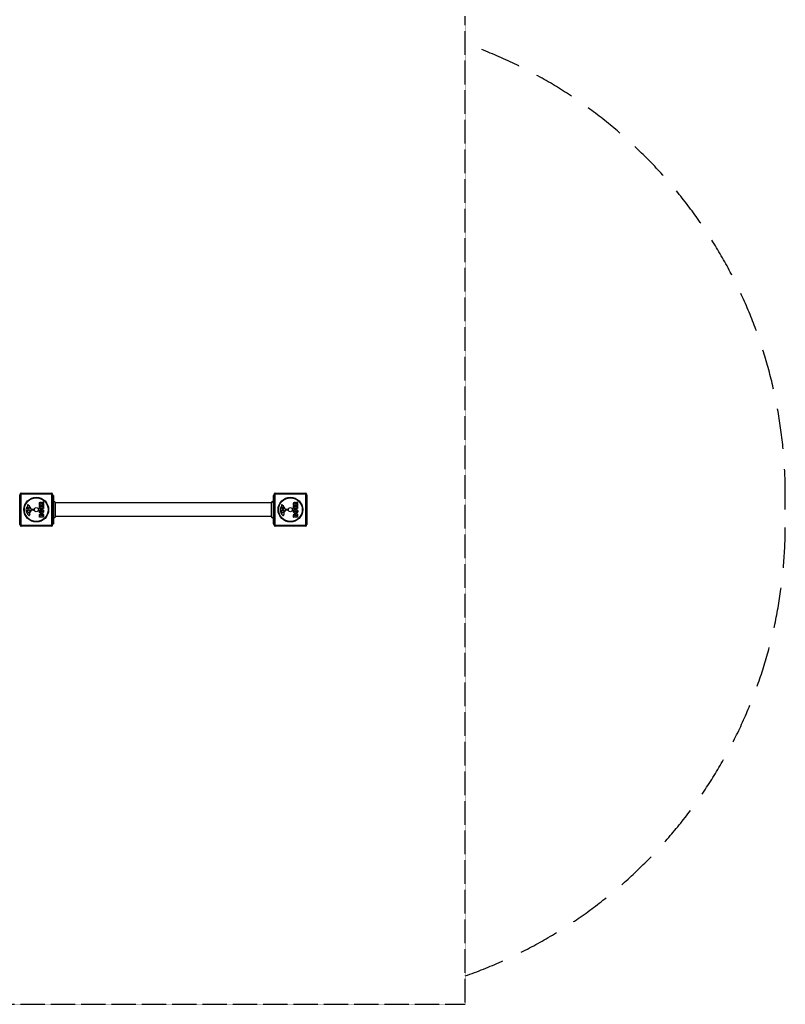
# Model space of a CAD drawing. Units: millimetres. Extents: x 2628 to 12108, y -7199 to -2481.
# Drawn here: x 9707 to 12108, y -7182 to -4093 of the extents above; entities that cross this region are included whole.
import ezdxf

# ---------------------------------------------------------------- set-up
doc = ezdxf.new("R2010")
doc.units = ezdxf.units.MM
doc.linetypes.add('DASHED', pattern=[0.2068, 0.1655, -0.0413])
doc.linetypes.add('DASHEDX2', pattern=[38.1, 25.4, -12.7])
doc.layers.add('SW_Toestellen', color=2, linetype='Continuous')

msp = doc.modelspace()

# ---------------------------------------------------------------- linework, layer by layer
at = {"layer": 'SW_Toestellen', "color": 254, "linetype": 'DASHED', "ltscale": 5}
for p, q in [((11104.2, -7182), (11104.2, -4082)), ((8917.7, -7182), (11104.2, -7182))]:
    msp.add_line(p, q, dxfattribs=at)
at = {"layer": 'SW_Toestellen'}
for p, q in [((9706.7, -5586.3), (9705.2, -5586.3)), ((9706.7, -5677.3), (9706.7, -5583.3)), ((9807.4, -5581.7), (9710.1, -5581.7)), ((9710.1, -5581.7), (9710.1, -5679)), ((9711.7, -5578.3), (9805.7, -5578.3)), ((9807.4, -5679), (9807.4, -5581.7)), ((9810.7, -5583.3), (9810.7, -5677.3)), ((9810.7, -5586.3), (9812.2, -5586.3)), ((9812.2, -5586.3), (9812.2, -5674.3)), ((10502.2, -5674.3), (10502.2, -5586.3)), ((10503.7, -5586.3), (10502.2, -5586.3)), ((10503.7, -5677.3), (10503.7, -5583.3)), ((10604.4, -5581.7), (10507.1, -5581.7)), ((10507.1, -5581.7), (10507.1, -5679)), ((10508.7, -5578.3), (10602.7, -5578.3)), ((10604.4, -5679), (10604.4, -5581.7)), ((10607.7, -5583.3), (10607.7, -5677.3)), ((9730.6, -5621.1), (9732.1, -5619.8)), ((9732.2, -5619.3), (9731.7, -5618.4)), ((9735.2, -5617), (9741.2, -5628)), ((9768.8, -5617.2), (9768.8, -5611.1)), ((9768.8, -5626.8), (9768.8, -5619)), ((9780.9, -5617.4), (9769, -5617.4)), ((9769, -5618.8), (9771.8, -5618.8)), ((9772, -5619), (9772, -5622.4)), ((9772.1, -5613), (9772.1, -5612.2)), ((9774, -5613.2), (9772.3, -5613.2)), ((9773.3, -5622.4), (9773.3, -5619.4)), ((9773.5, -5619.2), (9776.3, -5619.2)), ((9774.2, -5612.1), (9774.2, -5613)), ((9776.2, -5609), (9780.8, -5606.2)), ((9776.5, -5619.4), (9776.5, -5622.4)), ((9781, -5611), (9777.7, -5612.8)), ((9777.8, -5613.2), (9780.9, -5613.2)), ((9777.9, -5622.4), (9777.9, -5618.8)), ((9778.1, -5618.6), (9780.9, -5618.6)), ((9781.1, -5606.4), (9781.1, -5610.8)), ((9781.1, -5613.4), (9781.1, -5617.2)), ((9781.1, -5618.8), (9781.1, -5626.8)), ((9817.6, -5607.7), (9817.6, -5607.7)), ((10496.8, -5609.3), (9817.6, -5609.3)), ((10496.8, -5607.7), (10496.8, -5607.7)), ((10527.6, -5621.1), (10529.1, -5619.8)), ((10529.2, -5619.3), (10528.7, -5618.4)), ((10532.2, -5617), (10538.2, -5628)), ((10565.8, -5617.2), (10565.8, -5611.1)), ((10565.8, -5626.8), (10565.8, -5619)), ((10577.9, -5617.4), (10566, -5617.4)), ((10566, -5618.8), (10568.8, -5618.8)), ((10569, -5619), (10569, -5622.4)), ((10569.1, -5613), (10569.1, -5612.2)), ((10571, -5613.2), (10569.3, -5613.2)), ((10570.3, -5622.4), (10570.3, -5619.4)), ((10570.5, -5619.2), (10573.3, -5619.2)), ((10571.2, -5612.1), (10571.2, -5613)), ((10573.2, -5609), (10577.8, -5606.2)), ((10573.5, -5619.4), (10573.5, -5622.4)), ((10578, -5611), (10574.7, -5612.8)), ((10574.8, -5613.2), (10577.9, -5613.2)), ((10574.9, -5622.4), (10574.9, -5618.8)), ((10575.1, -5618.6), (10577.9, -5618.6)), ((10578.1, -5606.4), (10578.1, -5610.8)), ((10578.1, -5613.4), (10578.1, -5617.2)), ((10578.1, -5618.8), (10578.1, -5626.8)), ((9731.9, -5637.6), (9730.5, -5634.2)), ((9736.4, -5627.8), (9733.5, -5627.7)), ((9734.3, -5639.4), (9733.5, -5639.4)), ((9734.2, -5631.5), (9735.4, -5631.5)), ((9734.6, -5623.6), (9736.8, -5627.1)), ((9735.6, -5631.5), (9737.2, -5631.6)), ((9737.7, -5642.9), (9738.1, -5645.4)), ((9739.2, -5633.9), (9738.3, -5635.4)), ((9742.6, -5628.8), (9750.9, -5628.7)), ((9750.4, -5632.1), (9743.7, -5632.1)), ((9751.8, -5629.8), (9751.6, -5631.1)), ((9768.8, -5653.9), (9768.8, -5647.5)), ((9780.9, -5627), (9769, -5627)), ((9771.7, -5649.7), (9771.7, -5649.2)), ((9773.2, -5649.9), (9771.9, -5649.9)), ((9772.2, -5622.6), (9773.1, -5622.6)), ((9773.4, -5649.1), (9773.4, -5649.7)), ((9776.2, -5649.7), (9776.2, -5648.9)), ((9778, -5649.9), (9776.4, -5649.9)), ((9776.7, -5622.6), (9777.7, -5622.6)), ((9778.2, -5648.8), (9778.2, -5649.7)), ((9781.1, -5648.2), (9781.1, -5653.9)), ((10496.8, -5651.3), (9817.6, -5651.3)), ((10528.9, -5637.6), (10527.5, -5634.2)), ((10533.4, -5627.8), (10530.5, -5627.7)), ((10531.3, -5639.4), (10530.5, -5639.4)), ((10531.2, -5631.5), (10532.4, -5631.5)), ((10531.6, -5623.6), (10533.8, -5627.1)), ((10532.6, -5631.5), (10534.2, -5631.6)), ((10534.7, -5642.9), (10535.1, -5645.4)), ((10536.2, -5633.9), (10535.3, -5635.4)), ((10539.6, -5628.8), (10547.9, -5628.7)), ((10547.4, -5632.1), (10540.7, -5632.1)), ((10548.8, -5629.8), (10548.6, -5631.1)), ((10565.8, -5653.9), (10565.8, -5647.5)), ((10577.9, -5627), (10566, -5627)), ((10568.7, -5649.7), (10568.7, -5649.2)), ((10570.2, -5649.9), (10568.9, -5649.9)), ((10569.2, -5622.6), (10570.1, -5622.6)), ((10570.4, -5649.1), (10570.4, -5649.7)), ((10573.2, -5649.7), (10573.2, -5648.9)), ((10575, -5649.9), (10573.4, -5649.9)), ((10573.7, -5622.6), (10574.7, -5622.6)), ((10575.2, -5648.8), (10575.2, -5649.7)), ((10578.1, -5648.2), (10578.1, -5653.9)), ((9706.7, -5674.3), (9705.2, -5674.3)), ((9710.1, -5679), (9807.4, -5679)), ((9805.7, -5682.3), (9711.7, -5682.3)), ((9780.9, -5654.1), (9769, -5654.1)), ((9810.7, -5674.3), (9812.2, -5674.3)), ((9817.6, -5653), (9817.6, -5653)), ((10496.8, -5653), (10496.8, -5653)), ((10503.7, -5674.3), (10502.2, -5674.3)), ((10507.1, -5679), (10604.4, -5679)), ((10602.7, -5682.3), (10508.7, -5682.3)), ((10577.9, -5654.1), (10566, -5654.1))]:
    msp.add_line(p, q, dxfattribs=at)
for centre, radius in [((9758.7, -5630.3), 38.7), ((9758.7, -5630.3), 37.3), ((10555.7, -5630.3), 38.7), ((10555.7, -5630.3), 37.3), ((9758.7, -5630.3), 6.5), ((10555.7, -5630.3), 6.5)]:
    msp.add_circle(centre, radius, dxfattribs=at)
at = {"layer": 'SW_Toestellen', "color": 254, "linetype": 'DASHEDX2', "ltscale": 5}
for centre, start, end in [((10607.7, -5583.3), 358.2044, 70.6705), ((10607.7, -5677.3), 289.3295, 1.7956)]:
    msp.add_arc(centre, 1500, start, end, dxfattribs=at)
at = {"layer": 'SW_Toestellen'}
for centre, radius, start, end in [((9711.7, -5583.3), 5, 90, 180), ((9805.7, -5583.3), 5, 360, 90), ((10508.7, -5583.3), 5, 90, 180), ((10602.7, -5583.3), 5, 360, 90), ((9738, -5630.1), 11.7, 129.3689, 182.1302), ((9732.1, -5616), 1.21, 162.7179, 186.8811), ((9733.6, -5615.8), 2.81, 186.8811, 200.2655), ((9732.1, -5616.1), 1.27, 72.1674, 162.7179), ((9741.9, -5612.8), 11.6, 200.2655, 208.7438), ((9731.9, -5619.5), 0.391, 309.3689, 28.7438), ((9730.4, -5621.4), 6.85, 67.3888, 72.1674), ((9731.4, -5619), 4.33, 28.7438, 67.3888), ((9769, -5617.2), 0.2, 180, 270), ((9769, -5619), 0.2, 90, 180), ((9771.8, -5619), 0.2, 360, 90), ((9772.3, -5613), 0.2, 180, 270), ((9773.5, -5619.4), 0.2, 90, 180), ((9774, -5613), 0.2, 270, 360), ((9776.3, -5619.4), 0.2, 360, 90), ((9777.8, -5613), 0.2, 118.4065, 270), ((9778.1, -5618.8), 0.2, 90, 180), ((9780.9, -5606.4), 0.2, 360, 121.1549), ((9780.9, -5613.4), 0.2, 360, 90), ((9780.9, -5617.2), 0.2, 270, 360), ((9780.9, -5618.8), 0.2, 360, 90), ((9780.9, -5610.8), 0.2, 298.4065, 360), ((10535, -5630.1), 11.7, 129.3689, 182.1302), ((10529.1, -5616), 1.21, 162.7179, 186.8811), ((10530.6, -5615.8), 2.81, 186.8811, 200.2655), ((10529.1, -5616.1), 1.27, 72.1674, 162.7179), ((10538.9, -5612.8), 11.6, 200.2655, 208.7438), ((10528.9, -5619.5), 0.391, 309.3689, 28.7438), ((10527.4, -5621.4), 6.85, 67.3888, 72.1674), ((10528.4, -5619), 4.33, 28.7438, 67.3888), ((10566, -5617.2), 0.2, 180, 270), ((10566, -5619), 0.2, 90, 180), ((10568.8, -5619), 0.2, 360, 90), ((10569.3, -5613), 0.2, 180, 270), ((10570.5, -5619.4), 0.2, 90, 180), ((10571, -5613), 0.2, 270, 360), ((10573.3, -5619.4), 0.2, 360, 90), ((10574.8, -5613), 0.2, 118.4065, 270), ((10575.1, -5618.8), 0.2, 90, 180), ((10577.9, -5606.4), 0.2, 0, 121.1549), ((10577.9, -5613.4), 0.2, 360, 90), ((10577.9, -5617.2), 0.2, 270, 360), ((10577.9, -5618.8), 0.2, 360, 90), ((10577.9, -5610.8), 0.2, 298.4065, 360), ((9744.7, -5629.9), 18.3, 182.1302, 198.8323), ((9761.2, -5624.3), 35.8, 198.8323, 221.023), ((9731.3, -5633.1), 1.04, 112.3905, 178.8881), ((9732.9, -5633.2), 2.67, 178.8881, 202.6753), ((9734.4, -5640.7), 9.24, 91.6935, 112.3905), ((9732.3, -5625.8), 1.25, 146.4075, 218.9493), ((9735.4, -5627.9), 5.03, 112.4006, 146.4075), ((9733.6, -5624.8), 2.94, 218.9493, 268.2808), ((9737, -5635.5), 5.5, 202.6753, 217.5187), ((9734, -5637.8), 1.75, 217.5187, 249.0675), ((9733.5, -5639), 0.391, 249.0675, 270), ((9733.9, -5624.1), 0.856, 32.4938, 112.4006), ((9736.3, -5645.9), 2.8, 221.023, 266.8903), ((9734.3, -5638), 1.47, 270, 307.8686), ((9727.9, -5629.7), 11.9, 307.8686, 331.2927), ((9735.4, -5634.5), 3.01, 85.9397, 90), ((9736.2, -5646.9), 1.76, 266.8903, 338.9789), ((9736.4, -5627.3), 0.47, 268.2808, 32.4938), ((9737, -5634.6), 3.04, 61.6277, 85.9397), ((9741.7, -5642.3), 4.09, 149.4322, 188.9192), ((9733.9, -5646.1), 4.23, 338.9789, 8.9192), ((9754.7, -5649.9), 19.1, 138.8223, 149.4322), ((9737.6, -5633.4), 1.69, 358.1545, 61.6277), ((9738.5, -5633.5), 0.805, 331.2927, 358.1545), ((9727.8, -5626.4), 16.6, 318.8223, 338.834), ((9742.5, -5627.3), 1.51, 208.7438, 270.391), ((9743.7, -5632.6), 0.452, 90, 158.834), ((9750.4, -5630.9), 1.2, 270, 352.5394), ((9750.9, -5629.6), 0.903, 352.5394, 90.391), ((9769, -5626.8), 0.2, 180, 270), ((9771.9, -5649.7), 0.2, 180, 270), ((9772.2, -5622.4), 0.2, 180, 270), ((9773.1, -5622.4), 0.2, 270, 360), ((9773.2, -5649.7), 0.2, 270, 360), ((9776.4, -5649.7), 0.2, 180, 270), ((9776.7, -5622.4), 0.2, 180, 270), ((9777.7, -5622.4), 0.2, 270, 360), ((9778, -5649.7), 0.2, 270, 360), ((9780.9, -5626.8), 0.2, 270, 360), ((10541.7, -5629.9), 18.3, 182.1302, 198.8323), ((10558.2, -5624.3), 35.8, 198.8323, 221.023), ((10528.3, -5633.1), 1.04, 112.3905, 178.8881), ((10529.9, -5633.2), 2.67, 178.8881, 202.6753), ((10531.4, -5640.7), 9.24, 91.6935, 112.3905), ((10529.3, -5625.8), 1.25, 146.4075, 218.9493), ((10532.4, -5627.9), 5.03, 112.4006, 146.4075), ((10530.6, -5624.8), 2.94, 218.9493, 268.2808), ((10534, -5635.5), 5.5, 202.6753, 217.5187), ((10531, -5637.8), 1.75, 217.5187, 249.0675), ((10530.5, -5639), 0.391, 249.0675, 270), ((10530.9, -5624.1), 0.856, 32.4938, 112.4006), ((10533.3, -5645.9), 2.8, 221.023, 266.8903), ((10531.3, -5638), 1.47, 270, 307.8686), ((10524.9, -5629.7), 11.9, 307.8686, 331.2927), ((10532.4, -5634.5), 3.01, 85.9397, 90), ((10533.2, -5646.9), 1.76, 266.8903, 338.9789), ((10533.4, -5627.3), 0.47, 268.2808, 32.4938), ((10534, -5634.6), 3.04, 61.6277, 85.9397), ((10538.7, -5642.3), 4.09, 149.4322, 188.9192), ((10530.9, -5646.1), 4.23, 338.9789, 8.9192), ((10551.7, -5649.9), 19.1, 138.8223, 149.4322), ((10534.6, -5633.4), 1.69, 358.1545, 61.6277), ((10535.5, -5633.5), 0.805, 331.2927, 358.1545), ((10524.8, -5626.4), 16.6, 318.8223, 338.834), ((10539.5, -5627.3), 1.51, 208.7438, 270.391), ((10540.7, -5632.6), 0.452, 90, 158.834), ((10547.4, -5630.9), 1.2, 270, 352.5394), ((10547.9, -5629.6), 0.903, 352.5394, 90.391), ((10566, -5626.8), 0.2, 180, 270), ((10568.9, -5649.7), 0.2, 180, 270), ((10569.2, -5622.4), 0.2, 180, 270), ((10570.1, -5622.4), 0.2, 270, 360), ((10570.2, -5649.7), 0.2, 270, 360), ((10573.4, -5649.7), 0.2, 180, 270), ((10573.7, -5622.4), 0.2, 180, 270), ((10574.7, -5622.4), 0.2, 270, 360), ((10575, -5649.7), 0.2, 270, 360), ((10577.9, -5626.8), 0.2, 270, 360), ((9711.7, -5677.3), 5, 180, 270), ((9769, -5653.9), 0.2, 180, 270), ((9780.9, -5653.9), 0.2, 270, 360), ((9805.7, -5677.3), 5, 270, 360), ((10508.7, -5677.3), 5, 180, 270), ((10566, -5653.9), 0.2, 180, 270), ((10577.9, -5653.9), 0.2, 270, 360), ((10602.7, -5677.3), 5, 270, 360)]:
    msp.add_arc(centre, radius, start, end, dxfattribs=at)
for centre, major_axis, start_param, end_param in [((9711.7, -5583.3), (-5, 0), 5.049737, 6.283185), ((9711.7, -5583.3), (0, 5), 0, 1.233448), ((9805.7, -5583.3), (0, 5), 5.049737, 6.283185), ((9805.7, -5583.3), (5, 0), 0, 1.233448), ((10508.7, -5583.3), (-5, 0), 5.049737, 6.283185), ((10508.7, -5583.3), (0, 5), 0, 1.233448), ((10602.7, -5583.3), (0, 5), 5.049737, 6.283185), ((10602.7, -5583.3), (5, 0), 0, 1.233448), ((9711.7, -5677.3), (-5, 0), 0, 1.233448), ((9711.7, -5677.3), (0, -5), 5.049737, 6.283185), ((9805.7, -5677.3), (0, -5), 0, 1.233448), ((9805.7, -5677.3), (5, 0), 5.049737, 6.283185), ((10508.7, -5677.3), (-5, 0), 0, 1.233448), ((10508.7, -5677.3), (0, -5), 5.049737, 6.283185), ((10602.7, -5677.3), (0, -5), 0, 1.233448), ((10602.7, -5677.3), (5, 0), 5.049737, 6.283185)]:
    msp.add_ellipse(centre, major_axis=major_axis, ratio=0.350756, start_param=start_param, end_param=end_param, dxfattribs=at)
for points in [[(9768.8, -5611.1), (9768.8, -5609.1), (9769.6, -5607.9)], [(9769.6, -5607.9), (9770.5, -5606.5), (9772.5, -5606.5)], [(9772.1, -5612.2), (9772.1, -5611.1), (9773.1, -5611)], [(9772.5, -5606.5), (9773.9, -5606.4), (9774.8, -5607.1)], [(9773.1, -5611), (9773.6, -5611), (9774.2, -5611.7), (9774.2, -5612.1)], [(9774.8, -5607.1), (9775.4, -5607.6), (9775.8, -5608.4)], [(9775.8, -5608.4), (9775.9, -5608.7), (9776, -5608.9)], [(10565.8, -5611.1), (10565.8, -5609.1), (10566.6, -5607.9)], [(10566.6, -5607.9), (10567.5, -5606.5), (10569.5, -5606.5)], [(10569.1, -5612.2), (10569.1, -5611.1), (10570.1, -5611)], [(10569.5, -5606.5), (10570.9, -5606.4), (10571.8, -5607.1)], [(10570.1, -5611), (10570.6, -5611), (10571.2, -5611.7), (10571.2, -5612.1)], [(10571.8, -5607.1), (10572.4, -5607.6), (10572.8, -5608.4)], [(10572.8, -5608.4), (10572.9, -5608.7), (10573, -5608.9)], [(9768.4, -5635.5), (9768.4, -5632.8), (9772.2, -5628.9), (9774.9, -5628.9)], [(9774.9, -5642.1), (9772.2, -5642.1), (9768.4, -5638.2), (9768.4, -5635.5)], [(9768.8, -5647.5), (9768.8, -5646.1), (9769.6, -5645.1)], [(9769.6, -5645.1), (9770.5, -5644), (9771.9, -5643.9)], [(9771.7, -5649.2), (9771.7, -5648.8), (9772.2, -5648.3), (9772.5, -5648.2)], [(9771.9, -5643.9), (9772.8, -5643.9), (9773.6, -5644.5)], [(9772.5, -5635.5), (9772.4, -5634.6), (9773.2, -5634)], [(9775, -5637.7), (9774, -5637.7), (9772.5, -5636.5), (9772.5, -5635.5)], [(9772.5, -5648.2), (9772.9, -5648.2), (9773.4, -5648.7), (9773.4, -5649.1)], [(9773.2, -5634), (9773.9, -5633.4), (9774.9, -5633.4)], [(9773.6, -5644.5), (9774.3, -5645), (9774.6, -5645.9)], [(9774.6, -5645.9), (9775.3, -5643.4), (9777.6, -5643.4)], [(9774.9, -5628.9), (9777.9, -5628.9), (9779.7, -5630.9)], [(9774.9, -5633.4), (9775.9, -5633.4), (9776.6, -5633.9)], [(9781.6, -5635.6), (9781.5, -5638.3), (9777.6, -5642.1), (9774.9, -5642.1)], [(9776.7, -5637), (9776, -5637.6), (9775, -5637.7)], [(9776.2, -5648.9), (9776.2, -5647.8), (9777.2, -5647.8)], [(9776.6, -5633.9), (9777.4, -5634.5), (9777.4, -5635.5)], [(9777.4, -5635.5), (9777.4, -5636.4), (9776.7, -5637)], [(9777.2, -5647.8), (9777.6, -5647.7), (9778.2, -5648.4), (9778.2, -5648.8)], [(9777.6, -5643.4), (9781.1, -5643.3), (9781.1, -5648.2)], [(9779.7, -5630.9), (9781.6, -5632.8), (9781.6, -5635.6)], [(10565.4, -5635.5), (10565.4, -5632.8), (10569.2, -5628.9), (10571.9, -5628.9)], [(10571.9, -5642.1), (10569.2, -5642.1), (10565.4, -5638.2), (10565.4, -5635.5)], [(10565.8, -5647.5), (10565.8, -5646.1), (10566.6, -5645.1)], [(10566.6, -5645.1), (10567.5, -5644), (10568.9, -5643.9)], [(10568.7, -5649.2), (10568.7, -5648.8), (10569.2, -5648.3), (10569.5, -5648.2)], [(10568.9, -5643.9), (10569.8, -5643.9), (10570.6, -5644.5)], [(10569.5, -5635.5), (10569.4, -5634.6), (10570.2, -5634)], [(10572, -5637.7), (10571, -5637.7), (10569.5, -5636.5), (10569.5, -5635.5)], [(10569.5, -5648.2), (10569.9, -5648.2), (10570.4, -5648.7), (10570.4, -5649.1)], [(10570.2, -5634), (10570.9, -5633.4), (10571.9, -5633.4)], [(10570.6, -5644.5), (10571.3, -5645), (10571.6, -5645.9)], [(10571.6, -5645.9), (10572.3, -5643.4), (10574.6, -5643.4)], [(10571.9, -5628.9), (10574.9, -5628.9), (10576.7, -5630.9)], [(10571.9, -5633.4), (10572.9, -5633.4), (10573.6, -5633.9)], [(10578.6, -5635.6), (10578.5, -5638.3), (10574.6, -5642.1), (10571.9, -5642.1)], [(10573.7, -5637), (10573, -5637.6), (10572, -5637.7)], [(10573.2, -5648.9), (10573.2, -5647.8), (10574.2, -5647.8)], [(10573.6, -5633.9), (10574.4, -5634.5), (10574.4, -5635.5)], [(10574.4, -5635.5), (10574.4, -5636.4), (10573.7, -5637)], [(10574.2, -5647.8), (10574.6, -5647.7), (10575.2, -5648.4), (10575.2, -5648.8)], [(10574.6, -5643.4), (10578.1, -5643.3), (10578.1, -5648.2)], [(10576.7, -5630.9), (10578.6, -5632.8), (10578.6, -5635.6)]]:
    msp.add_open_spline(points, degree=2, dxfattribs=at)
for points, knots in [([(9776, -5608.9), (9776, -5608.9), (9776, -5608.9), (9776, -5608.9), (9776, -5609), (9776.1, -5609), (9776.1, -5609), (9776.2, -5609), (9776.2, -5609), (9776.2, -5609), (9776.2, -5609), (9776.2, -5609)], [0, 0, 0, 0, 0.00781289, 0.00781289, 0.01562578, 0.01562578, 0.02343867, 0.02343867, 0.02938866, 0.02938866, 0.03533865, 0.03533865, 0.03533865, 0.03533865]), ([(9812.2, -5604.3), (9812.6, -5604.2), (9813, -5604.1), (9813.8, -5604), (9814.2, -5604), (9815, -5604.2), (9815.4, -5604.4), (9816.1, -5604.8), (9816.5, -5605.1), (9817, -5605.7), (9817.2, -5606.1), (9817.5, -5606.9), (9817.6, -5607.3), (9817.6, -5607.7), (9817.6, -5607.7), (9817.6, -5607.7), (9817.6, -5607.7), (9817.6, -5607.7), (9817.6, -5607.7), (9817.6, -5607.7), (9817.6, -5607.7), (9817.6, -5607.7), (9817.6, -5607.7), (9817.6, -5607.7), (9817.6, -5607.7), (9817.6, -5607.7)], [0, 0, 0, 0, 0.1200892, 0.1200892, 0.2429454, 0.2429454, 0.3694098, 0.3694098, 0.496317, 0.496317, 0.6206132, 0.6206132, 0.7411029, 0.7411029, 0.7447387, 0.7447387, 0.7474655, 0.7474655, 0.7479768, 0.7479768, 0.7481621, 0.7481621, 0.7482548, 0.7482548, 0.748278, 0.748278, 0.748278, 0.748278]), ([(9817.6, -5607.7), (9817.6, -5607.8), (9817.6, -5607.8), (9817.6, -5607.9), (9817.6, -5608), (9817.6, -5608.2), (9817.6, -5608.3), (9817.6, -5609), (9817.6, -5610), (9817.6, -5612.7), (9817.6, -5614.3), (9817.6, -5618.1), (9817.6, -5620.3), (9817.6, -5625), (9817.6, -5627.4), (9817.6, -5632.3), (9817.6, -5634.8), (9817.6, -5639.5), (9817.6, -5641.7), (9817.6, -5645.7), (9817.6, -5647.4), (9817.6, -5650.3), (9817.6, -5651.4), (9817.6, -5652.3), (9817.6, -5652.6), (9817.6, -5652.8), (9817.6, -5652.9), (9817.6, -5652.9), (9817.6, -5652.9), (9817.6, -5653)], [0, 0, 0, 0, 0.200698, 0.200698, 0.399877, 0.399877, 0.55821, 0.55821, 1.299152, 1.299152, 2.019735, 2.019735, 2.758168, 2.758168, 3.49247, 3.49247, 4.227384, 4.227384, 4.963073, 4.963073, 5.699629, 5.699629, 6.435594, 6.435594, 6.753171, 6.753171, 6.914946, 6.914946, 7.077561, 7.077561, 7.077561, 7.077561]), ([(10496.8, -5607.7), (10496.8, -5607.7), (10496.8, -5607.7), (10496.8, -5607.7), (10496.8, -5607.7), (10496.8, -5607.7), (10496.8, -5607.7), (10496.8, -5607.3), (10496.9, -5606.9), (10497.2, -5606.2), (10497.4, -5605.8), (10497.9, -5605.1), (10498.2, -5604.8), (10498.9, -5604.4), (10499.3, -5604.2), (10500.2, -5604), (10500.6, -5604), (10501.4, -5604.1), (10501.8, -5604.2), (10502.2, -5604.3)], [0, 0, 0, 0, 0.0000293, 0.0000293, 0.0004199, 0.0004199, 0.0008741, 0.0008741, 0.1211775, 0.1211775, 0.2452809, 0.2452809, 0.3721166, 0.3721166, 0.4987062, 0.4987062, 0.6214403, 0.6214403, 0.7481831, 0.7481831, 0.7481831, 0.7481831]), ([(10496.8, -5609.2), (10496.8, -5609), (10496.9, -5608.8), (10496.9, -5608.6), (10497, -5608.1), (10497.3, -5607.5), (10497.6, -5607.1), (10498.1, -5606.5), (10498.9, -5606), (10499.7, -5605.8), (10500.6, -5605.7), (10501.5, -5605.8), (10502.2, -5606.1)], [0.1809813, 0.1809813, 0.1809813, 0.1809813, 0.2561445, 0.2561445, 0.2561445, 0.446679, 0.446679, 0.446679, 0.7267187, 0.7267187, 0.7267187, 1, 1, 1, 1]), ([(10496.8, -5653), (10496.8, -5652.9), (10496.8, -5652.9), (10496.8, -5652.7), (10496.8, -5652.6), (10496.8, -5651.8), (10496.8, -5650.9), (10496.8, -5648.3), (10496.8, -5646.7), (10496.8, -5642.9), (10496.8, -5640.7), (10496.8, -5636.1), (10496.8, -5633.7), (10496.8, -5628.8), (10496.8, -5626.3), (10496.8, -5621.6), (10496.8, -5619.3), (10496.8, -5615.3), (10496.8, -5613.5), (10496.8, -5611.2), (10496.8, -5610.4), (10496.8, -5609.6), (10496.8, -5609.4), (10496.8, -5609.2), (10496.8, -5609.1), (10496.8, -5608.6), (10496.8, -5608.3), (10496.8, -5608), (10496.8, -5607.9), (10496.8, -5607.8), (10496.8, -5607.8), (10496.8, -5607.7)], [0, 0, 0, 0, 0.255759, 0.255759, 0.508245, 0.508245, 1.244542, 1.244542, 1.979896, 1.979896, 2.71458, 2.71458, 3.448893, 3.448893, 4.183022, 4.183022, 4.921372, 4.921372, 5.655463, 5.655463, 6.098187, 6.098187, 6.245137, 6.245137, 6.294095, 6.294095, 6.680884, 6.680884, 6.879579, 6.879579, 7.079781, 7.079781, 7.079781, 7.079781]), ([(10573, -5608.9), (10573, -5608.9), (10573, -5608.9), (10573, -5608.9), (10573, -5609), (10573.1, -5609), (10573.1, -5609), (10573.2, -5609), (10573.2, -5609), (10573.2, -5609), (10573.2, -5609), (10573.2, -5609)], [0, 0, 0, 0, 0.00781289, 0.00781289, 0.01562578, 0.01562578, 0.02343867, 0.02343867, 0.02938866, 0.02938866, 0.03533865, 0.03533865, 0.03533865, 0.03533865]), ([(9817.6, -5653), (9817.6, -5653), (9817.6, -5653), (9817.6, -5653), (9817.6, -5653), (9817.6, -5653), (9817.6, -5653), (9817.6, -5653), (9817.6, -5653.1), (9817.6, -5653.5), (9817.5, -5653.9), (9817.2, -5654.7), (9817, -5655), (9816.4, -5655.7), (9816.1, -5655.9), (9815.4, -5656.4), (9815, -5656.5), (9814.2, -5656.7), (9813.8, -5656.7), (9813, -5656.6), (9812.6, -5656.5), (9812.2, -5656.3)], [0, 0, 0, 0, 0.0000488, 0.0000488, 0.0004395, 0.0004395, 0.0012207, 0.0012207, 0.0162269, 0.0162269, 0.1380605, 0.1380605, 0.2602383, 0.2602383, 0.3825265, 0.3825265, 0.5045292, 0.5045292, 0.6257547, 0.6257547, 0.7525238, 0.7525238, 0.7525238, 0.7525238]), ([(10502.2, -5656.3), (10501.8, -5656.5), (10501.5, -5656.6), (10500.6, -5656.7), (10500.2, -5656.7), (10499.4, -5656.5), (10499, -5656.4), (10498.3, -5656), (10498, -5655.7), (10497.5, -5655.1), (10497.3, -5654.7), (10497, -5654), (10496.9, -5653.6), (10496.8, -5653.1), (10496.8, -5653.1), (10496.8, -5653), (10496.8, -5653), (10496.8, -5653), (10496.8, -5653), (10496.8, -5653), (10496.8, -5653), (10496.8, -5653), (10496.8, -5653), (10496.8, -5653), (10496.8, -5653), (10496.8, -5653), (10496.8, -5653), (10496.8, -5653)], [0, 0, 0, 0, 0.1208403, 0.1208403, 0.2422711, 0.2422711, 0.364242, 0.364242, 0.4865259, 0.4865259, 0.6087166, 0.6087166, 0.7305671, 0.7305671, 0.745574, 0.745574, 0.7512006, 0.7512006, 0.7522556, 0.7522556, 0.752442, 0.752442, 0.7525352, 0.7525352, 0.7525818, 0.7525818, 0.7526051, 0.7526051, 0.7526051, 0.7526051])]:
    msp.add_open_spline(points, degree=3, knots=knots, dxfattribs=at)

doc.saveas('drawing.dxf')
